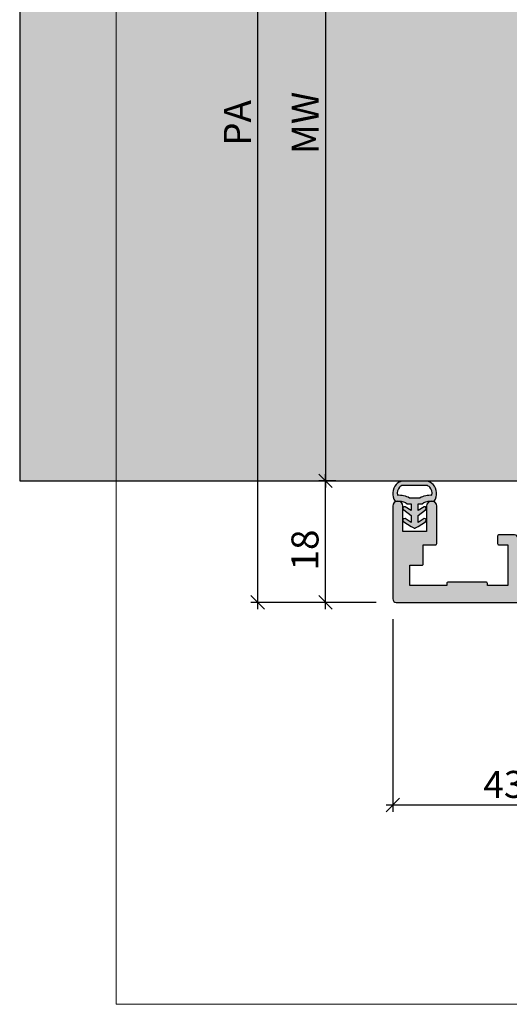
# Model space of a CAD drawing. Units: millimetres. Extents: x -41716 to -40992, y 13578 to 13832.
# Drawn here: x -41716 to -41644, y 13592 to 13738 of the extents above; entities that cross this region are included whole.
import ezdxf

# ---------------------------------------------------------------- set-up
doc = ezdxf.new("R2010")
doc.units = ezdxf.units.MM
doc.header["$LTSCALE"] = 0.2
doc.layers.add('Bem_1_1', color=7, linetype='Continuous', lineweight=18)
for name, color, linetype in [('Dichtung-Wandanschluss-Kontur', 4, 'Continuous'), ('Dichtung-Wandanschluss-Schraffur', 252, 'Continuous'), ('Türdichtung', 3, 'Continuous'), ('Wandanschlussdichtung', 3, 'Continuous'), ('Wandkontur', 4, 'Continuous'), ('Wandschraffur', 254, 'Continuous'), ('Zarge-Kontur', 2, 'Continuous'), ('Zarge-Schraffur', 250, 'Continuous')]:
    doc.layers.add(name, color=color, linetype=linetype)
doc.layers.add('Konlinie', color=9, linetype='Continuous', plot=False)
doc.layers.add('küffner', color=1, linetype='Continuous', lineweight=18, plot=False)
doc.styles.add('Bemtext', font='arial.ttf')
doc.dimstyles.new('BEM_1_1$0', dxfattribs={"dimtxt": 4, "dimasz": 2, "dimexe": 1, "dimexo": 3, "dimgap": 1, "dimtad": 1, "dimdec": 0, "dimrnd": 0.1, "dimzin": 9, "dimdsep": 46, "dimtxsty": 'Bemtext', "dimblk": 'OBLIQUE', "dimcen": 0, "dimdle": 1, "dimclrd": 151, "dimclre": 252, "dimclrt": 151, "dimadec": 0, "dimazin": 2, "dimtfac": 1, "dimtdec": 0, "dimtix": 1, "dimtmove": 0, "dimatfit": 0, "dimldrblk": 'OBLIQUE', "dimfxl": 1, "dimtolj": 1, "dimtzin": 12, "dimarcsym": 0})

# ---------------------------------------------------------------- blocks, each defined once
blk = doc.blocks.new('_Oblique')
at = {"color": 0, "linetype": 'ByBlock', "lineweight": -2}
blk.add_line((-0.5, -0.5), (0.5, 0.5), dxfattribs=at)
blk = doc.blocks.new('*D40')
at = {"layer": 'Bem_1_1', "color": 151, "lineweight": -2}
blk.add_line((-41671.03, 13795.37), (-41671.03, 13668.37), dxfattribs=at)
at = {"layer": 'Bem_1_1', "color": 252, "lineweight": -2}
for p, q in [((-41671.43, 13794.37), (-41670.03, 13794.37)), ((-41674.03, 13669.37), (-41672.03, 13669.37))]:
    blk.add_line(p, q, dxfattribs=at)
at = {"layer": 'Defpoints', "color": 0}
for p in [(-41674.43, 13794.37), (-41671.03, 13669.37), (-41671.03, 13669.37)]:
    blk.add_point(p, dxfattribs=at)
at = {"layer": 'Bem_1_1', "color": 151, "lineweight": -2, "xscale": 2, "yscale": 2, "zscale": 2}
for p, rotation in [((-41671.03, 13794.37), 90), ((-41671.03, 13669.37), 270)]:
    blk.add_blockref('_Oblique', p, dxfattribs=dict(at, rotation=rotation))
at = {"layer": 'Bem_1_1', "color": 151, "insert": (-41674.03, 13722.36), "char_height": 4, "attachment_point": 5, "rotation": 90, "style": 'Bemtext'}
blk.add_mtext('\\A1;MW', dxfattribs=at)
blk = doc.blocks.new('*D41')
at = {"layer": 'Bem_1_1', "color": 151, "lineweight": -2}
blk.add_line((-41681.08, 13813.3), (-41681.08, 13650.38), dxfattribs=at)
at = {"layer": 'Bem_1_1', "color": 252, "lineweight": -2}
for p, q in [((-41663.58, 13812.3), (-41682.08, 13812.3)), ((-41663.53, 13651.38), (-41682.08, 13651.38))]:
    blk.add_line(p, q, dxfattribs=at)
at = {"layer": 'Defpoints', "color": 0}
for p in [(-41660.58, 13812.3), (-41681.08, 13651.38), (-41660.53, 13651.38)]:
    blk.add_point(p, dxfattribs=at)
at = {"layer": 'Bem_1_1', "color": 151, "lineweight": -2, "xscale": 2, "yscale": 2, "zscale": 2}
for p, rotation in [((-41681.08, 13812.3), 90), ((-41681.08, 13651.38), 270)]:
    blk.add_blockref('_Oblique', p, dxfattribs=dict(at, rotation=rotation))
at = {"layer": 'Bem_1_1', "color": 151, "insert": (-41684.08, 13722.36), "char_height": 4, "attachment_point": 5, "rotation": 90, "style": 'Bemtext'}
blk.add_mtext('\\A1;PA', dxfattribs=at)
blk = doc.blocks.new('*D43')
at = {"layer": 'Bem_1_1', "color": 151, "lineweight": -2}
blk.add_line((-41671.03, 13650.38), (-41671.03, 13670.37), dxfattribs=at)
at = {"layer": 'Bem_1_1', "color": 252, "lineweight": -2}
for p, q in [((-41669.53, 13669.37), (-41672.03, 13669.37)), ((-41663.53, 13651.38), (-41672.03, 13651.38))]:
    blk.add_line(p, q, dxfattribs=at)
at = {"layer": 'Defpoints', "color": 0}
for p in [(-41671.03, 13669.37), (-41666.53, 13669.37), (-41660.53, 13651.38)]:
    blk.add_point(p, dxfattribs=at)
at = {"layer": 'Bem_1_1', "color": 151, "lineweight": -2, "xscale": 2, "yscale": 2, "zscale": 2}
for p, rotation in [((-41671.03, 13669.37), 90), ((-41671.03, 13651.38), 270)]:
    blk.add_blockref('_Oblique', p, dxfattribs=dict(at, rotation=rotation))
at = {"layer": 'Bem_1_1', "color": 151, "insert": (-41674.08, 13659.13), "char_height": 4, "attachment_point": 5, "rotation": 90, "style": 'Bemtext'}
blk.add_mtext('\\A1;18', dxfattribs=at)
blk = doc.blocks.new('*D45')
at = {"layer": 'Bem_1_1', "color": 252, "lineweight": -2}
for p, q in [((-41661.08, 13648.88), (-41661.08, 13620.38)), ((-41618.03, 13648.88), (-41618.03, 13620.38))]:
    blk.add_line(p, q, dxfattribs=at)
at = {"layer": 'Bem_1_1', "color": 151, "lineweight": -2}
blk.add_line((-41662.08, 13621.38), (-41617.03, 13621.38), dxfattribs=at)
at = {"layer": 'Defpoints', "color": 0}
for p in [(-41661.08, 13651.88), (-41618.03, 13651.88), (-41618.03, 13621.38)]:
    blk.add_point(p, dxfattribs=at)
at = {"layer": 'Bem_1_1', "color": 151, "lineweight": -2, "xscale": 2, "yscale": 2, "zscale": 2, "rotation": 180}
blk.add_blockref('_Oblique', (-41661.08, 13621.38), dxfattribs=at)
at = {"layer": 'Bem_1_1', "color": 151, "lineweight": -2, "xscale": 2, "yscale": 2, "zscale": 2}
blk.add_blockref('_Oblique', (-41618.03, 13621.38), dxfattribs=at)
at = {"layer": 'Bem_1_1', "color": 151, "insert": (-41644.65, 13624.43), "char_height": 4, "attachment_point": 5, "style": 'Bemtext'}
blk.add_mtext('\\A1;43', dxfattribs=at)
blk = doc.blocks.new('STBV56 - P08614')
at = {"layer": 'Zarge-Schraffur'}
h = blk.add_hatch(color=256, dxfattribs=at)
h.dxf.hatch_style = 1
edge = h.paths.add_edge_path()
edge.add_line((43.05, 0.5), (43.05, 56))
edge.add_line((43.05, 56), (43.6, 56))
edge.add_arc((43.6, 56.75), 0.75, 270, 450)
edge.add_line((43.6, 57.5), (43.05, 57.5))
edge.add_line((43.05, 57.5), (43.05, 60))
edge.add_line((43.05, 60), (44.05, 60))
edge.add_arc((44.05, 60.3), 0.3, 270, 360)
edge.add_line((44.35, 60.3), (44.35, 61.2))
edge.add_arc((44.05, 61.2), 0.3, 0, 90)
edge.add_line((44.05, 61.5), (43.05, 61.5))
edge.add_line((43.05, 61.5), (43.05, 65))
edge.add_line((43.05, 65), (48, 65))
edge.add_line((48, 65), (48.5, 65.5))
edge.add_line((48.5, 65.5), (49, 65))
edge.add_line((49, 65), (53.25, 65))
edge.add_line((53.25, 65), (53.25, 61.5))
edge.add_line((53.25, 61.5), (52.95, 61.5))
edge.add_arc((52.95, 61.2), 0.3, 90, 180)
edge.add_line((52.65, 61.2), (52.65, 60.3))
edge.add_arc((52.95, 60.3), 0.3, 180, 270)
edge.add_line((52.95, 60), (53.75, 60))
edge.add_line((53.75, 60), (53.75, 57.5))
edge.add_line((53.75, 57.5), (53.4, 57.5))
edge.add_arc((53.4, 56.75), 0.75, 90, 270)
edge.add_line((53.4, 56), (54.5, 56))
edge.add_arc((54.5, 56.5), 0.5, 270, 360)
edge.add_line((55, 56.5), (55, 73.5))
edge.add_arc((54.5, 73.5), 0.5, 360, 450)
edge.add_line((54.5, 74), (54.21, 74))
edge.add_arc((54.21, 73.5), 0.5, 90, 135)
edge.add_line((53.85, 73.85), (53.15, 73.15))
edge.add_arc((53.5, 72.79), 0.5, 135, 180)
edge.add_line((53, 72.79), (53, 68))
edge.add_line((53, 68), (37.35, 68))
edge.add_arc((37.35, 66.5), 1.5, 90, 180)
edge.add_line((35.85, 66.5), (35.85, 61.2))
edge.add_arc((36.05, 61.2), 0.2, 180, 300)
edge.add_line((36.15, 61.03), (40.05, 63.28))
edge.add_line((40.05, 63.28), (40.05, 2.5))
edge.add_line((40.05, 2.5), (18.5, 2.5))
edge.add_line((18.5, 2.5), (18.5, 9.5))
edge.add_arc((18, 9.5), 0.5, 0, 90)
edge.add_line((18, 10), (15.7, 10))
edge.add_arc((15.7, 9.8), 0.2, 90, 180)
edge.add_line((15.5, 9.8), (15.5, 8.7))
edge.add_arc((15.7, 8.7), 0.2, 180, 270)
edge.add_line((15.7, 8.5), (17, 8.5))
edge.add_line((17, 8.5), (17, 2.5))
edge.add_line((17, 2.5), (14, 2.5))
edge.add_line((14, 2.5), (14, 2.8))
edge.add_arc((13.8, 2.8), 0.2, 360, 450)
edge.add_line((13.8, 3), (8.2, 3))
edge.add_arc((8.2, 2.8), 0.2, 90, 180)
edge.add_line((8, 2.8), (8, 2.5))
edge.add_line((8, 2.5), (2.5, 2.5))
edge.add_line((2.5, 2.5), (2.5, 5.5))
edge.add_line((2.5, 5.5), (4.3, 5.5))
edge.add_arc((4.3, 5.7), 0.2, 270, 360)
edge.add_line((4.5, 5.7), (4.5, 8.5))
edge.add_line((4.5, 8.5), (6.3, 8.5))
edge.add_arc((6.3, 8.7), 0.2, 270, 360)
edge.add_line((6.5, 8.7), (6.5, 14.25))
edge.add_arc((5.75, 14.25), 0.75, 0, 180)
edge.add_line((5, 14.25), (5, 10.5))
edge.add_line((5, 10.5), (1.5, 10.5))
edge.add_line((1.5, 10.5), (1.5, 14.25))
edge.add_arc((0.75, 14.25), 0.75, 0, 180)
edge.add_line((0, 14.25), (0, 0.5))
edge.add_arc((0.5, 0.5), 0.5, 180, 270)
edge.add_line((0.5, 0), (42.55, 0))
edge.add_arc((42.55, 0.5), 0.5, 270, 360)
at = {"layer": 'Zarge-Kontur'}
blk.add_lwpolyline([(43.05, 0.5), (43.05, 56), (43.6, 56, 1), (43.6, 57.5), (43.05, 57.5), (43.05, 60), (44.05, 60, 0.414214), (44.35, 60.3), (44.35, 61.2, 0.414214), (44.05, 61.5), (43.05, 61.5), (43.05, 65), (48, 65), (48.5, 65.5), (49, 65), (53.25, 65), (53.25, 61.5), (52.95, 61.5, 0.414214), (52.65, 61.2), (52.65, 60.3, 0.414214), (52.95, 60), (53.75, 60), (53.75, 57.5), (53.4, 57.5, 1), (53.4, 56), (54.5, 56, 0.414214), (55, 56.5), (55, 73.5, 0.414214), (54.5, 74), (54.21, 74, 0.198912), (53.85, 73.85), (53.15, 73.15, 0.198912), (53, 72.79), (53, 68), (37.35, 68, 0.414214), (35.85, 66.5), (35.85, 61.2, 0.57735), (36.15, 61.03), (40.05, 63.28), (40.05, 2.5), (18.5, 2.5), (18.5, 9.5, 0.414214), (18, 10), (15.7, 10, 0.414214), (15.5, 9.8), (15.5, 8.7, 0.414214), (15.7, 8.5), (17, 8.5), (17, 2.5), (14, 2.5), (14, 2.8, 0.414214), (13.8, 3), (8.2, 3, 0.414214), (8, 2.8), (8, 2.5), (2.5, 2.5), (2.5, 5.5), (4.3, 5.5, 0.414214), (4.5, 5.7), (4.5, 8.5), (6.3, 8.5, 0.414214), (6.5, 8.7), (6.5, 14.25, 1), (5, 14.25), (5, 10.5), (1.5, 10.5), (1.5, 14.25, 1), (0, 14.25), (0, 0.5, 0.414214), (0.5, 0), (42.55, 0, 0.414214)], format="xyb", close=True, dxfattribs=at)
blk = doc.blocks.new('Wanddichtung 3mm')
at = {"layer": 'Dichtung-Wandanschluss-Schraffur'}
h = blk.add_hatch(color=256, dxfattribs=at)
h.paths.add_polyline_path([(-0.5, -3.61), (-1.1, -3.61, -0.162278), (-2.3, -4.01), (-2.9, -4.01, 0.339861), (-2.74, -6.46, 0.159625), (-1.91, -6.94), (0, -6.94), (1.91, -6.94, 0.159625), (2.74, -6.46, 0.339861), (2.9, -4.01), (2.3, -4.01, -0.162278), (1.1, -3.61), (0.5, -3.61), (0.5, -2.61), (1.41, -3.16, 0.791277), (1.67, -2.75), (0.5, -1.85), (0.5, -0.85), (1.41, -1.4, 0.868354), (1.64, -0.96), (0.5, -0.24), (0.12, -0.03, 0.125489), (0, 0, 0.125489), (-0.12, -0.03), (-0.5, -0.24), (-1.64, -0.96, 0.868354), (-1.41, -1.4), (-0.5, -0.85), (-0.5, -1.85), (-1.67, -2.75, 0.791277), (-1.41, -3.16), (-0.5, -2.61)])
h.paths.add_polyline_path([(0, -4.5), (0.77, -4.5, 0.162051), (2.56, -4.89, -0.196156), (2.3, -5.97, -0.175722), (1.78, -6.33), (0, -6.33), (-1.78, -6.33, -0.175722), (-2.3, -5.97, -0.196156), (-2.56, -4.89, 0.162051), (-0.77, -4.5)], flags=16)
at = {"layer": 'Dichtung-Wandanschluss-Kontur'}
blk.add_line((2.74, -6.46), (2.74, -6.46), dxfattribs=at)
blk.add_line((2.74, -6.46), (2.74, -6.46), dxfattribs=at)
blk.add_line((2.74, -6.46), (2.74, -6.46), dxfattribs=at)
for points in [[(0, 0, -0.125489), (0.12, -0.03), (0.5, -0.24), (1.61, -0.94, -0.926575), (1.41, -1.4), (0.5, -0.85), (0.5, -1.85), (1.61, -2.7, -0.926575), (1.41, -3.16), (0.5, -2.61), (0.5, -3.61), (1.1, -3.61, 0.162278), (2.3, -4.01), (2.9, -4.01, -0.339861), (2.74, -6.46, -0.159625), (1.91, -6.94), (0, -6.94), (-1.91, -6.94, -0.159625), (-2.74, -6.46, -0.339861), (-2.9, -4.01), (-2.3, -4.01, 0.162278), (-1.1, -3.61), (-0.5, -3.61), (-0.5, -2.61), (-1.41, -3.16, -0.926575), (-1.61, -2.7), (-0.5, -1.85), (-0.5, -0.85), (-1.41, -1.4, -0.926575), (-1.61, -0.94), (-0.5, -0.24), (-0.12, -0.03, -0.125489)], [(0, -4.5), (0.77, -4.5, 0.162051), (2.56, -4.89, -0.216365), (2.23, -6.06, -0.144385), (1.78, -6.33), (0, -6.33), (-1.78, -6.33, -0.144385), (-2.23, -6.06, -0.216365), (-2.56, -4.89, 0.162051), (-0.77, -4.5)]]:
    blk.add_lwpolyline(points, format="xyb", close=True, dxfattribs=at)

msp = doc.modelspace()

# ---------------------------------------------------------------- hatches: boundary and pattern name
at = {"layer": 'Wandschraffur'}
msp.add_hatch(color=256, dxfattribs=at).paths.add_polyline_path([(-41716.28, 13669.37), (-41639.78, 13669.37), (-41639.78, 13794.37), (-41716.28, 13794.37)])

# ---------------------------------------------------------------- linework, layer by layer
at = {"layer": 'Konlinie', "color": 3}
msp.add_line((-41702.03, 13669.37), (-41618.03, 13669.37), dxfattribs=at)
at = {"layer": 'küffner'}
msp.add_lwpolyline([(-41702.03, 13831.87), (-41542.03, 13831.87), (-41542.03, 13591.87), (-41702.03, 13591.87)], close=True, dxfattribs=at)
at = {"layer": 'Wandanschlussdichtung'}
msp.add_line((-41655.06, 13668.32), (-41655.06, 13668.32), dxfattribs=at)
at = {"layer": 'Wandkontur'}
msp.add_lwpolyline([(-41716.28, 13669.37), (-41639.78, 13669.37), (-41639.78, 13794.37), (-41716.28, 13794.37)], close=True, dxfattribs=at)

# ---------------------------------------------------------------- block references
at = {"layer": 'Türdichtung', "xscale": -1, "rotation": 180}
msp.add_blockref('Wanddichtung 3mm', (-41657.85, 13662.37), dxfattribs=at)
at = {"layer": 'Zarge-Kontur'}
msp.add_blockref('STBV56 - P08614', (-41661.08, 13651.38), dxfattribs=at)

# ---------------------------------------------------------------- dimensions: what is measured, and where the dimension line sits
at = {"layer": 'Bem_1_1'}
for base, p1, p2, text, picture, middle in [((-41681.08, 13651.38), (-41660.58, 13812.3), (-41660.53, 13651.38), 'PA', '*D41', (-41681.08, 13722.36)), ((-41671.03, 13669.37), (-41674.43, 13794.37), (-41671.03, 13669.37), 'MW', '*D40', (-41671.03, 13722.36))]:
    dim = msp.add_linear_dim(base=base, p1=p1, p2=p2, angle=90, text=text, dimstyle='BEM_1_1$0', dxfattribs=at)
    dim.commit()
    dim.dimension.update_dxf_attribs({"geometry": picture, "text_midpoint": middle, "dimtype": 128})
dim = msp.add_linear_dim(base=(-41671.03, 13669.37), p1=(-41660.53, 13651.38), p2=(-41666.53, 13669.37), angle=90, dimstyle='BEM_1_1$0', dxfattribs=at)
dim.commit()
dim.dimension.update_dxf_attribs({"geometry": '*D43', "text_midpoint": (-41671.03, 13659.13), "dimtype": 128})
dim = msp.add_linear_dim(base=(-41618.03, 13621.38), p1=(-41661.08, 13651.88), p2=(-41618.03, 13651.88), dimstyle='BEM_1_1$0', dxfattribs=at)
dim.commit()
dim.dimension.update_dxf_attribs({"geometry": '*D45', "text_midpoint": (-41644.65, 13621.38), "dimtype": 128})

doc.saveas('drawing.dxf')
